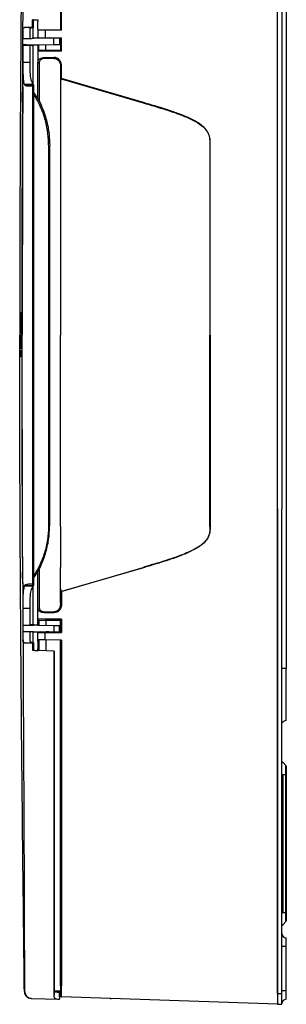
# Model space of a CAD drawing. Units: millimetres. Extents: x 181 to 1312, y 342 to 1224.
# Drawn here: x 181 to 304, y 342 to 799 of the extents above; entities that cross this region are included whole.
import ezdxf

# ---------------------------------------------------------------- set-up
doc = ezdxf.new("R2010")
doc.units = ezdxf.units.MM

msp = doc.modelspace()

# ---------------------------------------------------------------- linework, layer by layer
at = {"color": 7, "linetype": 'Continuous', "lineweight": 25}
for p, q in [((199.65, 953.94), (199.65, 793.72)), ((200.13, 793.73), (200.13, 953.94)), ((300.13, 347.41), (300.13, 957.44)), ((300.13, 749), (300.13, 957.44)), ((302.13, 957.44), (302.13, 571.92)), ((304.13, 806.95), (304.13, 497.9)), ((186.68, 794.94), (186.68, 798.43)), ((187.15, 798.42), (186.68, 798.43)), ((187.15, 794.93), (187.15, 798.42)), ((189.2, 798.53), (189.2, 797.7)), ((182.29, 793.67), (182.29, 793.51)), ((184.87, 794.99), (187.15, 794.93)), ((186.87, 794.82), (186.87, 789.92)), ((189.2, 794.15), (189.2, 797.7)), ((189.2, 794.15), (189.2, 793.63)), ((192.58, 793.66), (189.2, 793.63)), ((200.13, 793.73), (192.58, 793.66)), ((192.58, 793.66), (192.58, 790.19)), ((182.29, 793.51), (182.27, 789.8)), ((185.5, 793.51), (185.49, 789.92)), ((185.5, 793.6), (185.5, 793.51)), ((189.2, 793.63), (189.2, 790.21)), ((189.2, 790.21), (192.58, 790.19)), ((189.2, 790.21), (189.2, 789.92)), ((196.52, 789.92), (189.21, 789.92)), ((189.24, 789.92), (189.22, 789.92)), ((189.69, 789.92), (189.69, 790.05)), ((192.58, 790.19), (200.13, 790.12)), ((196.52, 786.88), (196.52, 789.92)), ((196.56, 789.92), (196.52, 789.92)), ((196.56, 786.88), (196.56, 789.92)), ((199.15, 789.92), (196.56, 789.92)), ((199.15, 789.92), (199.15, 786.92)), ((199.65, 790.12), (199.65, 784.52)), ((200.13, 784.03), (200.13, 790.12)), ((182.26, 786.81), (186.48, 786.7)), ((185.47, 786.68), (186.48, 786.7)), ((186.48, 786.7), (187.15, 786.71)), ((186.87, 786.71), (186.87, 768.83)), ((187.15, 786.75), (187.15, 786.72)), ((196.52, 786.88), (189.2, 786.75)), ((189.2, 786.75), (189.2, 783.94)), ((189.24, 786.75), (189.2, 786.75)), ((196.56, 786.88), (189.24, 786.75)), ((189.69, 784.44), (189.69, 786.76)), ((192.89, 784.46), (192.89, 786.81)), ((196.56, 786.88), (196.52, 786.88)), ((199.15, 786.92), (196.56, 786.88)), ((192.58, 783.96), (189.2, 783.94)), ((189.2, 783.94), (189.2, 778.24)), ((189.7, 784.44), (192.59, 784.46)), ((200.13, 784.03), (192.58, 783.96)), ((192.59, 784.46), (199.65, 784.52)), ((196.63, 781.08), (196.65, 781.06)), ((182.22, 778.91), (185.44, 778.92)), ((189.2, 762.47), (189.2, 775.92)), ((189.73, 775.73), (189.73, 762.28)), ((199.65, 776.57), (199.65, 775.83)), ((199.65, 775.83), (199.65, 770.01)), ((200.13, 775.83), (200.13, 776.57)), ((200.13, 771.27), (200.13, 775.83)), ((199.95, 771.13), (237.93, 760)), ((237.98, 760.18), (200.13, 771.27)), ((182.17, 767.12), (182.17, 767.08)), ((182.18, 767.33), (182.18, 767.34)), ((182.87, 768.63), (186.94, 768.69)), ((183.1, 768.26), (187.15, 768.36)), ((186.7, 767.89), (187.15, 767.9)), ((199.65, 770.01), (199.65, 760)), ((189.2, 761.71), (189.2, 762.47)), ((189.73, 762.28), (189.73, 760.83)), ((300.13, 588), (300.13, 749)), ((194.16, 740.42), (194.16, 564.42)), ((194.65, 564.42), (194.65, 740.42)), ((268.85, 741.05), (268.79, 741.05)), ((181.19, 662.7), (181.19, 659.8)), ((181.29, 662.7), (181.19, 662.7)), ((181.4, 660.23), (181.29, 662.7)), ((181.5, 659.7), (181.5, 662.6)), ((181.6, 662.6), (181.5, 662.6)), ((181.6, 659.7), (181.6, 662.6)), ((181.38, 657.11), (181.5, 659.7)), ((181.48, 657.11), (181.38, 657.11)), ((181.6, 659.7), (181.5, 659.7)), ((181.19, 655.95), (181.19, 653.41)), ((181.29, 653.41), (181.19, 653.41)), ((181.19, 652.42), (181.19, 646.18)), ((181.26, 646.2), (181.26, 652.44)), ((181.36, 652.44), (181.26, 652.44)), ((181.3, 652.42), (181.3, 646.18)), ((181.38, 648.72), (181.38, 652.42)), ((181.42, 652.42), (181.42, 648.72)), ((181.5, 653.41), (181.5, 655.95)), ((181.6, 655.95), (181.5, 655.95)), ((181.6, 653.41), (181.5, 653.41)), ((181.5, 646.18), (181.5, 652.42)), ((181.6, 652.42), (181.5, 652.42)), ((181.6, 653.41), (181.6, 655.95)), ((181.6, 646.18), (181.6, 652.42)), ((268.79, 652.42), (268.85, 652.42)), ((181.29, 646.18), (181.19, 646.18)), ((181.19, 645.12), (181.19, 642.55)), ((181.27, 642.58), (181.26, 645.14)), ((181.36, 645.14), (181.26, 645.14)), ((181.4, 645.12), (181.3, 645.12)), ((181.3, 645.12), (181.3, 642.55)), ((181.6, 646.18), (181.5, 646.18)), ((181.5, 642.55), (181.5, 645.12)), ((181.6, 645.12), (181.5, 645.12)), ((181.6, 642.55), (181.6, 645.12)), ((181.29, 642.55), (181.19, 642.55)), ((181.6, 642.55), (181.5, 642.55)), ((300.13, 571.92), (300.13, 588)), ((300.13, 571.92), (300.13, 347.41)), ((302.13, 347.41), (302.13, 571.92)), ((268.85, 563.8), (268.79, 563.8)), ((189.2, 542.38), (189.2, 543.14)), ((189.73, 544.02), (189.73, 542.56)), ((199.65, 534.84), (199.65, 544.84)), ((199.95, 533.71), (237.93, 544.84)), ((237.98, 544.67), (200.13, 533.58)), ((189.2, 528.93), (189.2, 542.38)), ((189.73, 542.56), (189.73, 529.11)), ((182.17, 537.73), (182.17, 537.76)), ((182.18, 537.51), (182.18, 537.52)), ((182.87, 536.22), (186.94, 536.16)), ((183.1, 536.59), (187.15, 536.49)), ((187.15, 536.95), (186.7, 536.96)), ((186.87, 536.02), (186.87, 518.14)), ((199.65, 529.02), (199.65, 534.84)), ((200.13, 533.58), (200.13, 529.02)), ((182.22, 525.93), (185.44, 525.93)), ((189.2, 520.91), (189.2, 526.6)), ((199.65, 528.28), (199.65, 529.02)), ((200.13, 529.02), (200.13, 528.28)), ((189.2, 518.1), (189.2, 520.91)), ((192.58, 520.88), (189.2, 520.91)), ((189.69, 520.41), (189.69, 518.09)), ((189.7, 520.41), (192.59, 520.39)), ((200.13, 520.82), (192.58, 520.88)), ((192.59, 520.39), (199.65, 520.32)), ((192.89, 520.38), (192.89, 518.03)), ((196.65, 523.78), (196.63, 523.76)), ((199.65, 514.72), (199.65, 520.32)), ((200.13, 520.82), (200.13, 514.73)), ((182.26, 518.04), (186.48, 518.14)), ((186.48, 518.14), (185.47, 518.16)), ((187.15, 518.13), (186.48, 518.14)), ((187.15, 518.1), (187.15, 518.12)), ((189.2, 518.1), (196.52, 517.97)), ((189.24, 518.1), (189.2, 518.1)), ((189.24, 518.1), (196.56, 517.97)), ((196.52, 517.97), (196.52, 514.92)), ((196.56, 517.97), (196.52, 517.97)), ((196.56, 517.97), (196.56, 514.92)), ((196.56, 517.97), (199.15, 517.92)), ((199.15, 514.92), (199.15, 517.92)), ((182.27, 515.05), (182.29, 511.33)), ((182.29, 511.33), (182.29, 511.18)), ((185.49, 514.92), (185.5, 511.33)), ((185.5, 511.33), (185.5, 511.25)), ((186.87, 514.92), (186.87, 510.02)), ((189.2, 514.63), (189.2, 514.92)), ((189.2, 514.63), (192.58, 514.66)), ((189.2, 511.21), (189.2, 514.63)), ((192.58, 511.19), (189.2, 511.21)), ((189.2, 510.7), (189.2, 511.21)), ((189.21, 514.92), (196.52, 514.92)), ((189.22, 514.92), (189.24, 514.92)), ((189.69, 514.92), (189.69, 514.79)), ((189.69, 511.21), (189.69, 506.29)), ((192.58, 514.66), (200.13, 514.73)), ((192.58, 511.19), (192.58, 514.66)), ((200.13, 511.12), (192.58, 511.19)), ((192.89, 511.18), (192.89, 506.12)), ((196.56, 514.92), (196.52, 514.92)), ((196.56, 514.92), (199.15, 514.92)), ((199.65, 350.9), (199.65, 511.12)), ((200.13, 511.12), (200.13, 350.9)), ((184.87, 509.86), (187.15, 509.92)), ((186.68, 509.91), (186.68, 506.42)), ((187.15, 506.42), (186.68, 506.42)), ((187.15, 509.92), (187.15, 506.42)), ((189.2, 510.7), (189.2, 507.15)), ((189.2, 506.32), (189.2, 507.15)), ((196.61, 505.93), (189.25, 506.31)), ((189.29, 506.31), (189.25, 506.31)), ((196.65, 505.93), (189.29, 506.31)), ((196.61, 505.93), (196.61, 351.01)), ((196.65, 505.93), (196.61, 505.93)), ((196.65, 505.93), (196.65, 351.01)), ((304.13, 473.98), (303.73, 473.9)), ((302.13, 454.92), (302.63, 454.42)), ((302.63, 454.42), (303.98, 453.07)), ((303.98, 448.92), (303.98, 453.07)), ((304.13, 452.72), (304.13, 448.92)), ((302.13, 448.92), (302.63, 448.92)), ((302.63, 384.92), (302.63, 448.92)), ((302.63, 448.92), (303.98, 448.92)), ((303.98, 384.92), (303.98, 448.92)), ((304.13, 448.92), (303.98, 448.92)), ((304.13, 448.92), (304.13, 384.92)), ((302.13, 384.92), (302.63, 384.92)), ((302.63, 384.92), (303.98, 384.92)), ((303.98, 380.78), (303.98, 384.92)), ((304.13, 384.92), (303.98, 384.92)), ((304.13, 384.92), (304.13, 381.13)), ((302.13, 378.92), (302.63, 379.42)), ((302.63, 379.42), (303.98, 380.78)), ((304.13, 369.21), (304.13, 373.21)), ((304.13, 369.21), (302.13, 369.21)), ((304.13, 348.72), (304.13, 369.21)), ((196.65, 346.95), (196.59, 345.97)), ((196.65, 351.01), (196.61, 351.01)), ((196.65, 351.01), (196.65, 346.95)), ((198.52, 347.95), (198.4, 347.95)), ((198.66, 347.94), (198.52, 347.95)), ((199.15, 345.92), (199.15, 347.44)), ((199.65, 346.41), (199.65, 348.12)), ((300.13, 347.41), (300.13, 342.41)), ((300.13, 347.41), (300.13, 342.41)), ((300.13, 347.41), (302.13, 347.41)), ((304.13, 348.72), (302.13, 348.72)), ((302.13, 342.41), (302.13, 347.41)), ((304.13, 344.72), (304.13, 348.72)), ((186.13, 345.18), (198.97, 344.73)), ((198.97, 344.73), (199.11, 344.72)), ((199.15, 345.92), (199.11, 344.72)), ((300.13, 342.41), (200.13, 345.91)), ((300.13, 342.41), (302.13, 342.41))]:
    msp.add_line(p, q, dxfattribs=at)
at = {"color": 7, "linetype": 'Continuous', "lineweight": 25, "flags": 128}
for points in [[(187.15, 794.93), (187.03, 794.93), (186.86, 794.94), (186.68, 794.94)], [(189.73, 789.99), (189.73, 789.99), (189.73, 789.99)], [(194.25, 789.95), (194.25, 789.95), (194.04, 789.93), (193.61, 789.93), (193, 789.95), (192.28, 789.96), (191.52, 789.97), (190.82, 789.97), (190.25, 789.96), (189.87, 789.97), (189.73, 789.99), (189.73, 789.99)], [(182.26, 786.81), (182.24, 783.39), (182.23, 781.13), (182.22, 778.91)], [(185.47, 786.68), (185.46, 782.93), (185.44, 778.92)], [(192.58, 781.08), (195.17, 781.08), (196.63, 781.08)], [(196.65, 780.62), (195.57, 780.62), (192.59, 780.62)], [(182.16, 757.91), (182.16, 758.3), (182.08, 762.2), (182.08, 762.2), (182.08, 762.2)], [(199.65, 741.05), (199.65, 691.42), (199.65, 652.42)], [(268.79, 741.05), (268.79, 691.42), (268.79, 652.42)], [(268.85, 652.42), (268.85, 702.05), (268.85, 741.05)], [(199.65, 563.8), (199.65, 613.43), (199.65, 652.42)], [(268.79, 563.8), (268.79, 613.43), (268.79, 652.42)], [(268.85, 652.42), (268.85, 602.79), (268.85, 563.8)], [(182.22, 525.93), (182.24, 522.38), (182.25, 520.12), (182.26, 518.04)], [(185.44, 525.93), (185.46, 521.92), (185.47, 518.16)], [(196.63, 523.76), (194.61, 523.76), (192.58, 523.76)], [(192.59, 524.23), (193.67, 524.23), (196.65, 524.23)], [(194.25, 514.9), (194.25, 514.9), (194.04, 514.92), (193.61, 514.91), (193, 514.9), (192.28, 514.88), (191.52, 514.88), (190.82, 514.88), (190.25, 514.89), (189.87, 514.88), (189.73, 514.86), (189.73, 514.86)], [(189.73, 514.86), (189.73, 514.86), (189.73, 514.86)], [(186.68, 509.91), (186.8, 509.91), (186.91, 509.91), (187.03, 509.92), (187.15, 509.92)]]:
    msp.add_lwpolyline(points, dxfattribs=at)
at = {"color": 7, "linetype": 'Continuous', "lineweight": 25}
for centre, radius, start, end in [((189.37, 789.81), 0.4, 25.9507, 89.499), ((194.62, 789.77), 0.4, 89.5, 154.5276), ((189.7, 783.94), 0.5, 90.5, 180), ((189.7, 520.91), 0.5, 180, 269.5), ((189.37, 515.03), 0.4, 270.501, 343.9911), ((194.62, 515.08), 0.4, 205.5449, 270.5), ((303.63, 452.72), 0.5, 0, 45), ((303.63, 381.13), 0.5, 315, 0), ((304.13, 375.21), 2, 180, 270), ((186.15, 348.38), 3.2, 180.0626, 268), ((186.28, 348.33), 3.16, 179.2977, 267.3324), ((198.65, 347.44), 0.5, 0, 88), ((304.13, 342.72), 2, 90, 180)]:
    msp.add_arc(centre, radius, start, end, dxfattribs=at)
for centre, major_axis, ratio, start_param, end_param in [((200.15, 784.03), (0.5, -0.496), 0.017454, 3.158894, 4.694783), ((200.15, 769.81), (-0.08, 1.37), 0.360913, 0.237201, 1.407081), ((200.15, 771.27), (0.5, 0.374), 0.016751, 1.593156, 1.959166), ((200.15, 535.03), (0.08, 1.37), 0.360913, 1.734512, 2.904391), ((200.15, 533.58), (0.5, -0.374), 0.016751, 4.324019, 4.690029), ((200.15, 520.82), (0.5, 0.496), 0.017454, 1.588402, 3.124292), ((196.65, 351.01), (0.04, 6.2), 0.006745, 1.571824, 2.520085), ((199.07, 350.93), (-0.22, 6.2), 0.785417, 2.631625, 3.043148)]:
    msp.add_ellipse(centre, major_axis=major_axis, ratio=ratio, start_param=start_param, end_param=end_param, dxfattribs=at)
for points, knots in [([(182.93, 956.5), (182.78, 943.83), (182.64, 931.16), (182.36, 905.82), (182.22, 893.16), (181.82, 855.15), (181.58, 829.81), (181.29, 791.8), (181.2, 779.13), (181.04, 753.79), (180.98, 741.12), (180.83, 703.11), (180.77, 677.76), (180.77, 652.42)], [0, 0, 0, 0, 0.125, 0.125, 0.25, 0.25, 0.5, 0.5, 0.625, 0.625, 0.75, 0.75, 1, 1, 1, 1]), ([(182.17, 767.12), (182.19, 772.44), (182.23, 783.03), (182.3, 798.81), (182.39, 817.25), (182.49, 838.22), (182.6, 860.63), (182.7, 881.54), (182.79, 900.95), (182.86, 919.89), (182.92, 938.34), (182.94, 950.48), (182.95, 956.47)], [0, 0, 0, 0, 0.0843291, 0.1676658, 0.25001, 0.3764858, 0.5000154, 0.6051047, 0.7076481, 0.8076452, 0.9050959, 1, 1, 1, 1]), ([(186.68, 798.43), (186.75, 798.43), (186.92, 798.44), (187.17, 798.45), (187.45, 798.46), (187.76, 798.47), (188.1, 798.49), (188.46, 798.5), (188.84, 798.52), (189.11, 798.53), (189.25, 798.54)], [0, 0, 0, 0, 0.094421, 0.197579, 0.309474, 0.430106, 0.559475, 0.697581, 0.844422, 1, 1, 1, 1]), ([(187.15, 798.42), (187.39, 798.44), (187.69, 798.45), (188.4, 798.49), (188.82, 798.51), (189.29, 798.54)], [0, 0, 0, 0, 0.5, 0.5, 1, 1, 1, 1]), ([(182.29, 793.67), (182.29, 793.79), (182.29, 793.91), (182.29, 794.13), (182.3, 794.23), (182.32, 794.5), (182.34, 794.62), (182.38, 794.65)], [0, 0, 0, 0, 0.25, 0.25, 0.5, 0.5, 1, 1, 1, 1]), ([(184.87, 794.99), (184.5, 794.99), (184.16, 794.99), (183.56, 794.99), (183.3, 794.98), (183.08, 794.96)], [0, 0, 0, 0, 0.5, 0.5, 1, 1, 1, 1]), ([(185.7, 794.58), (185.66, 794.56), (185.63, 794.53), (185.57, 794.42), (185.56, 794.34), (185.51, 794.07), (185.5, 793.84), (185.5, 793.6)], [0, 0, 0, 0, 0.25, 0.25, 0.5, 0.5, 1, 1, 1, 1]), ([(187.08, 794.85), (186.76, 794.82), (186.48, 794.78), (186.01, 794.69), (185.83, 794.64), (185.7, 794.58)], [0, 0, 0, 0, 0.5, 0.5, 1, 1, 1, 1]), ([(182.27, 789.8), (182.31, 789.8), (182.45, 789.8), (182.82, 789.81), (182.96, 789.81), (183.3, 789.82), (183.5, 789.83), (183.93, 789.84), (184.17, 789.85), (184.68, 789.86), (184.95, 789.87), (185.53, 789.88), (185.84, 789.89), (186.47, 789.91), (186.81, 789.91), (187.15, 789.92)], [0, 0, 0, 0, 0.25, 0.25, 0.375, 0.375, 0.5, 0.5, 0.625, 0.625, 0.75, 0.75, 0.875, 0.875, 1, 1, 1, 1]), ([(189.21, 789.92), (189.13, 789.92), (188.96, 789.92), (188.71, 789.92), (188.47, 789.92), (188.23, 789.92), (188, 789.92), (187.78, 789.92), (187.56, 789.92), (187.35, 789.92), (187.22, 789.92), (187.15, 789.92)], [0, 0, 0, 0, 0.120068, 0.237897, 0.353487, 0.466838, 0.577949, 0.686821, 0.793453, 0.897846, 1, 1, 1, 1]), ([(187.15, 786.75), (186.46, 786.76), (185.83, 786.78), (184.95, 786.79), (184.68, 786.8), (184.16, 786.81), (183.93, 786.81), (183.5, 786.82), (183.3, 786.82), (182.96, 786.82), (182.81, 786.82), (182.56, 786.82), (182.46, 786.82), (182.32, 786.82), (182.28, 786.81), (182.26, 786.81)], [0, 0, 0, 0, 0.25, 0.25, 0.375, 0.375, 0.5, 0.5, 0.625, 0.625, 0.75, 0.75, 0.875, 0.875, 1, 1, 1, 1]), ([(189.2, 786.75), (188.65, 786.74), (188.17, 786.74), (187.55, 786.73), (187.37, 786.73), (187.18, 786.72), (187.16, 786.72), (187.15, 786.72)], [0.8068903, 0.8068903, 0.8068903, 0.8068903, 0.9318903, 0.9318903, 0.9943903, 0.9943903, 1, 1, 1, 1]), ([(189.24, 786.75), (189.16, 786.75), (189, 786.75), (188.77, 786.74), (188.53, 786.74), (188.3, 786.73), (188.07, 786.73), (187.85, 786.73), (187.62, 786.72), (187.4, 786.72), (187.24, 786.72), (187.16, 786.71), (187.15, 786.71)], [0, 0, 0, 0, 0.110188, 0.219783, 0.328953, 0.437866, 0.546694, 0.655607, 0.764775, 0.874368, 0.984553, 1, 1, 1, 1]), ([(187.15, 786.72), (187.15, 786.72), (187.15, 786.72), (187.15, 786.72), (187.15, 786.72), (187.15, 786.72), (187.15, 786.72), (187.15, 786.72), (187.15, 786.72), (187.15, 786.71)], [0, 0, 0, 0, 0.000320278, 0.000320278, 0.000320278, 0.000640555, 0.000640555, 0.000640555, 0.001281111, 0.001281111, 0.001281111, 0.001281111]), ([(189.49, 779.78), (189.6, 780), (189.75, 780.19), (190.14, 780.52), (190.37, 780.65), (190.92, 780.87), (191.22, 780.95), (191.88, 781.06), (192.23, 781.08), (192.58, 781.08)], [0, 0, 0, 0, 0.25, 0.25, 0.5, 0.5, 0.75, 0.75, 1, 1, 1, 1]), ([(192.59, 780.62), (192.29, 780.62), (192, 780.59), (191.44, 780.49), (191.19, 780.41), (190.72, 780.21), (190.52, 780.08), (190.28, 779.85), (190.2, 779.77), (190.08, 779.6), (190.02, 779.5), (189.98, 779.4)], [0, 0, 0, 0, 0.25, 0.25, 0.5, 0.5, 0.75, 0.75, 0.875, 0.875, 1, 1, 1, 1]), ([(200.13, 776.57), (200.13, 776.7), (200.13, 776.84), (200.1, 777.44), (200.05, 777.9), (199.77, 778.88), (199.53, 779.38), (198.58, 780.58), (197.62, 781.08), (196.65, 781.06)], [0, 0, 0, 0, 0.0415191, 0.0415191, 0.1798747, 0.1798747, 0.3436422, 0.3436422, 0.6354078, 0.6354078, 0.6354078, 0.6354078]), ([(182.22, 778.91), (182.22, 778.46), (182.22, 778.01), (182.22, 777.11), (182.22, 776.66), (182.23, 775.32), (182.24, 774.43), (182.3, 772.68), (182.34, 771.82), (182.52, 770.17), (182.65, 769.38), (182.87, 768.63)], [0, 0, 0, 0, 0.125, 0.125, 0.25, 0.25, 0.5, 0.5, 0.75, 0.75, 1, 1, 1, 1]), ([(185.44, 778.92), (185.44, 778.46), (185.44, 778), (185.44, 777.09), (185.44, 776.63), (185.47, 775.27), (185.49, 774.37), (185.59, 773.05), (185.63, 772.62), (185.74, 771.77), (185.82, 771.35), (185.96, 770.73), (186.02, 770.53), (186.15, 770.13), (186.22, 769.93), (186.47, 769.36), (186.67, 769.01), (186.94, 768.69)], [0, 0, 0, 0, 0.125, 0.125, 0.25, 0.25, 0.5, 0.5, 0.625, 0.625, 0.75, 0.75, 0.8125, 0.8125, 0.875, 0.875, 1, 1, 1, 1]), ([(189.2, 778.24), (189.2, 778.54), (189.22, 778.81), (189.31, 779.33), (189.38, 779.57), (189.49, 779.78)], [0, 0, 0, 0, 0.5, 0.5, 1, 1, 1, 1]), ([(189.2, 775.92), (189.2, 776.32), (189.2, 776.72), (189.2, 777.49), (189.2, 777.88), (189.2, 778.24)], [0, 0, 0, 0, 0.5, 0.5, 1, 1, 1, 1]), ([(189.98, 779.4), (189.88, 779.2), (189.82, 778.97), (189.75, 778.49), (189.73, 778.24), (189.73, 777.97)], [0, 0, 0, 0, 0.5, 0.5, 1, 1, 1, 1]), ([(189.73, 777.97), (189.73, 777.62), (189.73, 777.25), (189.73, 776.5), (189.73, 776.12), (189.73, 775.73)], [0, 0, 0, 0, 0.5, 0.5, 1, 1, 1, 1]), ([(198.84, 779.53), (198.84, 779.52), (198.84, 779.52), (199.13, 779.14), (199.34, 778.7), (199.47, 778.22)], [0.1799529, 0.1799529, 0.1799529, 0.1799529, 0.1801168, 0.1801168, 0.3438061, 0.3438061, 0.3438061, 0.3438061]), ([(182.18, 767.43), (182.16, 761.48), (182.12, 749.42), (182.06, 731.05), (182.01, 712.15), (181.98, 692.71), (181.96, 672.75), (181.95, 659.26), (181.95, 652.42)], [0, 0, 0, 0, 0.155084, 0.314801, 0.479152, 0.648137, 0.821753, 1, 1, 1, 1]), ([(183.1, 768.26), (183.31, 768.11), (183.57, 768.03), (184.14, 767.9), (184.46, 767.87), (184.81, 767.84)], [0, 0, 0, 0, 0.5, 0.5, 1, 1, 1, 1]), ([(186.7, 767.89), (186.72, 747.81), (186.73, 728.57), (186.74, 710.14), (186.74, 710.12), (186.74, 710.08), (186.74, 710.07), (186.74, 710.01), (186.74, 709.97), (186.74, 709.86), (186.74, 709.78), (186.74, 709.55), (186.74, 709.4), (186.74, 708.94), (186.74, 708.64), (186.74, 707.73), (186.74, 707.12), (186.74, 705.3), (186.74, 704.09), (186.74, 700.45), (186.74, 698.02), (186.74, 690.77), (186.74, 685.94), (186.75, 671.51), (186.75, 661.94), (186.75, 633.39), (186.74, 614.15), (186.74, 594.67), (186.74, 594.65), (186.74, 594.61), (186.74, 594.6), (186.74, 594.54), (186.74, 594.51), (186.74, 594.4), (186.74, 594.33), (186.74, 594.11), (186.74, 593.97), (186.74, 593.53), (186.74, 593.25), (186.74, 592.38), (186.74, 591.8), (186.73, 590.07), (186.73, 588.91), (186.73, 585.42), (186.73, 583.08), (186.73, 576.01), (186.73, 571.26), (186.72, 556.83), (186.71, 547), (186.7, 536.96)], [0.0000483, 0.0000483, 0.0000483, 0.0000483, 0.25, 0.25, 0.2502441, 0.2502441, 0.2504883, 0.2504883, 0.2509766, 0.2509766, 0.2519531, 0.2519531, 0.2539062, 0.2539062, 0.2578125, 0.2578125, 0.265625, 0.265625, 0.28125, 0.28125, 0.3125, 0.3125, 0.375, 0.375, 0.5, 0.5, 0.75, 0.75, 0.7502441, 0.7502441, 0.7504883, 0.7504883, 0.7509766, 0.7509766, 0.7519531, 0.7519531, 0.7539062, 0.7539062, 0.7578125, 0.7578125, 0.765625, 0.765625, 0.78125, 0.78125, 0.8125, 0.8125, 0.875, 0.875, 0.9999517, 0.9999517, 0.9999517, 0.9999517]), ([(187.15, 768.36), (187.15, 768.39), (187.12, 768.44), (187.05, 768.55), (187.01, 768.62), (186.95, 768.68)], [0, 0, 0, 0, 0.5, 0.5, 1, 1, 1, 1]), ([(187.15, 768.36), (187.15, 768.23), (187.15, 768.14), (187.15, 768), (187.15, 767.94), (187.15, 767.9)], [0, 0, 0, 0, 0.5, 0.5, 1, 1, 1, 1]), ([(187.15, 767.9), (187.15, 758.27), (187.15, 739.03), (187.15, 710.16), (187.15, 681.29), (187.15, 652.42), (187.15, 623.56), (187.15, 594.69), (187.15, 565.82), (187.15, 546.57), (187.15, 536.95)], [0, 0, 0, 0, 0.125, 0.25, 0.375, 0.5, 0.625, 0.75, 0.875, 1, 1, 1, 1]), ([(182.08, 762.2), (182.08, 761.82), (182.07, 761.44), (182.05, 760.02), (182.04, 758.98), (182.02, 757.39), (182.01, 756.86), (182, 756.06), (182, 755.8), (181.99, 755.39), (181.99, 755.26), (181.99, 754.99), (181.98, 754.86), (181.97, 753.64), (181.96, 752.54), (181.94, 750.89), (181.94, 750.34), (181.93, 749.23), (181.93, 748.68), (181.91, 745.89), (181.89, 743.66), (181.89, 741.43)], [0, 0, 0, 0, 0.0464597, 0.0464597, 0.1714597, 0.1714597, 0.2339596, 0.2339596, 0.2652096, 0.2652096, 0.2808346, 0.2808346, 0.2964596, 0.2964596, 0.4214596, 0.4214596, 0.4839596, 0.4839596, 0.5464596, 0.5464596, 0.7964596, 0.7964596, 0.7964596, 0.7964596]), ([(187.15, 765.12), (188.11, 763.63), (189.74, 761.12), (191.47, 757.17), (193.02, 752.77), (194.35, 747.19), (194.55, 742.7), (194.65, 740.42)], [0, 0, 0, 0, 0.209752, 0.354051, 0.498331, 0.74525, 1, 1, 1, 1]), ([(194.16, 740.42), (194.15, 740.67), (194.14, 742.96), (193.75, 747.36), (192.32, 753.44), (190.16, 759.16), (188.13, 762.53), (187.15, 764.15)], [0, 0, 0, 0, 0.028896, 0.2683606, 0.5148648, 0.7664824, 1, 1, 1, 1]), ([(199.65, 760), (199.65, 759.46), (199.65, 758.41), (199.65, 756.87), (199.65, 755.39), (199.64, 753.92), (199.65, 752.44), (199.65, 750.81), (199.65, 748.97), (199.65, 746.78), (199.65, 744.11), (199.65, 742.15), (199.65, 741.05)], [0, 0, 0, 0, 0.089598, 0.173041, 0.252572, 0.330472, 0.409078, 0.488793, 0.58709, 0.697005, 0.828851, 1, 1, 1, 1]), ([(237.93, 760), (241.5, 758.96), (246.83, 757.41), (253.87, 755.04), (259.01, 753.01), (263.14, 750.88), (266.08, 748.63), (267.88, 746.5), (268.8, 743.84), (268.79, 741.98), (268.79, 741.05)], [0, 0, 0, 0, 1.113576, 1.670364, 2.227152, 2.78394, 3.062334, 3.340728, 3.619122, 3.897516, 3.897516, 3.897516, 3.897516]), ([(268.85, 741.05), (268.85, 741.98), (268.86, 743.84), (267.94, 746.53), (266.13, 748.69), (263.19, 750.97), (259.06, 753.12), (253.92, 755.18), (246.88, 757.58), (241.54, 759.13), (237.98, 760.18)], [0, 0, 0, 0, 0.278394, 0.556788, 0.835182, 1.113576, 1.670364, 2.227152, 2.78394, 3.897516, 3.897516, 3.897516, 3.897516]), ([(181.89, 741.43), (181.84, 726.76), (181.8, 712.01), (181.75, 682.35), (181.73, 667.43), (181.73, 652.42)], [0, 0, 0, 0, 0.5, 0.5, 1, 1, 1, 1]), ([(181.34, 659.1), (181.32, 659.7), (181.26, 660.9), (181.21, 662.1), (181.19, 662.7)], [0, 0, 0, 0, 0.4942651, 1, 1, 1, 1]), ([(181.5, 662.6), (181.48, 662.02), (181.42, 660.86), (181.37, 659.69), (181.34, 659.1)], [0, 0, 0, 0, 0.496416, 1, 1, 1, 1]), ([(181.48, 657.11), (181.52, 657.99), (181.56, 658.85), (181.6, 659.7), (181.6, 659.7), (181.6, 659.7), (181.6, 659.7)], [0.000588, 0.000588, 0.000588, 0.000588, 1, 1, 1, 1.000619, 1.000619, 1.000619, 1.000619]), ([(181.48, 655.95), (181.48, 656.34), (181.48, 656.73), (181.48, 657.11), (181.48, 657.11), (181.48, 657.11), (181.48, 657.11)], [0.000014, 0.000014, 0.000014, 0.000014, 1, 1, 1, 1.000017, 1.000017, 1.000017, 1.000017]), ([(182.93, 348.34), (182.78, 361.01), (182.64, 373.68), (182.36, 399.02), (182.22, 411.69), (181.82, 449.7), (181.58, 475.04), (181.29, 513.05), (181.2, 525.72), (181.04, 551.06), (180.98, 563.73), (180.83, 601.74), (180.77, 627.08), (180.77, 652.42)], [0, 0, 0, 0, 0.125, 0.125, 0.25, 0.25, 0.5, 0.5, 0.625, 0.625, 0.75, 0.75, 1, 1, 1, 1]), ([(181.26, 652.44), (181.26, 652.44), (181.24, 652.43), (181.22, 652.42), (181.2, 652.42), (181.19, 652.42)], [0, 0, 0, 0, 0.2499969, 0.4999939, 1, 1, 1, 1]), ([(181.29, 653.41), (181.34, 653.41), (181.44, 653.41), (181.55, 653.41), (181.6, 653.41)], [0, 0, 0, 0, 0.5, 1, 1, 1, 1]), ([(181.73, 652.42), (181.73, 647.43), (181.74, 637.47), (181.75, 622.55), (181.77, 607.69), (181.8, 592.88), (181.84, 578.13), (181.87, 568.32), (181.89, 563.42)], [0, 0, 0, 0, 0.168245, 0.335859, 0.502842, 0.669193, 0.834913, 1, 1, 1, 1]), ([(181.26, 645.14), (181.26, 645.14), (181.25, 645.13), (181.22, 645.12), (181.2, 645.12), (181.19, 645.12)], [0, 0, 0, 0, 0.249997, 0.499993, 1, 1, 1, 1]), ([(181.2, 646.18), (181.21, 646.18), (181.23, 646.18), (181.25, 646.19), (181.26, 646.2)], [0, 0, 0, 0, 0.349606, 1, 1, 1, 1]), ([(181.6, 645.12), (181.6, 645.12), (181.6, 645.12), (181.6, 645.12), (181.53, 645.12), (181.47, 645.12), (181.4, 645.12)], [0.11174821, 0.11174821, 0.11174821, 0.11174821, 0.11175768, 0.11175768, 0.11175768, 0.12933937, 0.12933937, 0.12933937, 0.12933937]), ([(181.21, 642.56), (181.21, 642.56), (181.23, 642.56), (181.25, 642.57), (181.27, 642.58)], [0, 0, 0, 0, 0.349892, 1, 1, 1, 1]), ([(181.89, 563.42), (181.89, 563.17), (181.89, 562.67), (181.89, 561.93), (181.9, 561.19), (181.9, 560.44), (181.9, 559.7), (181.91, 558.96), (181.91, 558.22), (181.92, 557.48), (181.93, 555.88), (181.95, 553.43), (181.98, 550.18), (182.02, 546.97), (182.05, 544.67), (182.08, 543.24), (182.08, 542.85), (182.08, 542.65)], [0, 0, 0, 0, 0.035076, 0.070124, 0.105151, 0.140163, 0.175165, 0.210164, 0.245164, 0.280173, 0.315195, 0.472122, 0.62893, 0.784649, 0.940276, 0.970147, 1, 1, 1, 1]), ([(187.15, 539.73), (188.11, 541.22), (189.74, 543.73), (191.47, 547.68), (193.02, 552.07), (194.35, 557.66), (194.55, 562.15), (194.65, 564.42)], [0, 0, 0, 0, 0.209752, 0.354051, 0.498331, 0.74525, 1, 1, 1, 1]), ([(194.16, 564.42), (194.15, 564.18), (194.14, 561.88), (193.75, 557.49), (192.32, 551.41), (190.16, 545.69), (188.13, 542.32), (187.15, 540.7)], [0, 0, 0, 0, 0.028896, 0.268361, 0.514865, 0.766482, 1, 1, 1, 1]), ([(199.65, 563.8), (199.65, 563.02), (199.65, 561.44), (199.65, 558.13), (199.65, 553.94), (199.65, 549.91), (199.65, 546.91), (199.65, 545.52), (199.65, 544.84)], [0, 0, 0, 0, 0.120917, 0.245027, 0.511199, 0.770337, 0.887762, 1, 1, 1, 1]), ([(268.79, 563.8), (268.79, 563.54), (268.79, 563.06), (268.77, 562.39), (268.74, 561.85), (268.69, 561.25), (268.57, 560.57), (268.35, 559.79), (268.02, 558.94), (267.52, 558.04), (266.82, 557.1), (265.96, 556.2), (264.93, 555.34), (263.74, 554.48), (262.36, 553.63), (260.93, 552.85), (259.46, 552.14), (257.98, 551.48), (255.54, 550.46), (251.96, 549.15), (247.43, 547.67), (242.7, 546.24), (239.59, 545.33), (237.93, 544.84)], [0, 0, 0, 0, 0.02028, 0.037229, 0.051216, 0.06253, 0.083719, 0.10436, 0.124812, 0.153881, 0.183787, 0.215382, 0.249307, 0.287429, 0.328956, 0.374132, 0.413563, 0.455155, 0.498986, 0.618142, 0.74938, 0.866859, 1, 1, 1, 1]), ([(268.85, 563.8), (268.85, 562.87), (268.86, 561), (267.94, 558.32), (266.13, 556.16), (263.19, 553.88), (259.06, 551.73), (253.92, 549.66), (246.88, 547.27), (241.54, 545.71), (237.98, 544.67)], [0, 0, 0, 0, 0.278394, 0.556788, 0.835182, 1.113576, 1.670364, 2.227152, 2.78394, 3.897516, 3.897516, 3.897516, 3.897516]), ([(182.17, 537.73), (182.29, 506.16), (182.45, 474.59), (182.68, 427.25), (182.76, 411.47), (182.88, 379.92), (182.93, 364.15), (182.95, 348.38)], [0, 0, 0, 0, 0.5, 0.5, 0.75, 0.75, 1, 1, 1, 1]), ([(182.87, 536.22), (182.65, 535.47), (182.52, 534.68), (182.39, 533.44), (182.35, 533.02), (182.3, 532.16), (182.28, 531.73), (182.24, 530.42), (182.23, 529.53), (182.22, 528.18), (182.22, 527.73), (182.22, 526.84), (182.22, 526.38), (182.22, 525.93)], [0, 0, 0, 0, 0.25, 0.25, 0.375, 0.375, 0.5, 0.5, 0.75, 0.75, 0.875, 0.875, 1, 1, 1, 1]), ([(184.81, 537.01), (184.46, 536.98), (184.14, 536.94), (183.57, 536.82), (183.31, 536.73), (183.1, 536.59)], [0, 0, 0, 0, 0.5, 0.5, 1, 1, 1, 1]), ([(186.94, 536.16), (186.68, 535.84), (186.47, 535.49), (186.14, 534.73), (186.02, 534.33), (185.82, 533.51), (185.74, 533.09), (185.63, 532.23), (185.59, 531.79), (185.49, 530.46), (185.47, 529.57), (185.44, 528.21), (185.44, 527.76), (185.44, 526.85), (185.44, 526.39), (185.44, 525.93)], [0, 0, 0, 0, 0.125, 0.125, 0.25, 0.25, 0.375, 0.375, 0.5, 0.5, 0.75, 0.75, 0.875, 0.875, 1, 1, 1, 1]), ([(186.95, 536.17), (187.01, 536.23), (187.05, 536.29), (187.12, 536.41), (187.15, 536.46), (187.15, 536.49)], [0, 0, 0, 0, 0.5, 0.5, 1, 1, 1, 1]), ([(187.15, 536.95), (187.15, 536.93), (187.15, 536.9), (187.15, 536.84), (187.15, 536.78), (187.15, 536.7), (187.15, 536.61), (187.15, 536.53), (187.15, 536.49)], [0, 0, 0, 0, 0.186229, 0.353189, 0.500963, 0.678323, 0.844486, 1, 1, 1, 1]), ([(189.73, 529.11), (189.73, 528.87), (189.73, 528.65), (189.73, 528.35), (189.73, 528.26), (189.73, 528.13), (189.73, 528.09), (189.73, 528.03), (189.73, 528.01), (189.73, 527.98), (189.73, 527.97), (189.73, 527.95), (189.73, 527.95), (189.73, 527.94), (189.73, 527.94), (189.73, 527.94), (189.73, 527.93), (189.73, 527.93), (189.73, 527.92), (189.73, 527.91), (189.73, 527.91), (189.73, 527.9), (189.73, 527.89), (189.73, 527.86), (189.73, 527.85), (189.73, 527.8), (189.73, 527.76), (189.73, 527.67), (189.73, 527.6), (189.73, 527.41), (189.73, 527.29), (189.73, 527.07), (189.73, 526.97), (189.73, 526.87)], [0.570847, 0.570847, 0.570847, 0.570847, 0.695847, 0.695847, 0.758347, 0.758347, 0.789597, 0.789597, 0.805222, 0.805222, 0.8130345, 0.8130345, 0.8169408, 0.8169408, 0.8188939, 0.8188939, 0.820847, 0.820847, 0.8228001, 0.8228001, 0.8247533, 0.8247533, 0.8286595, 0.8286595, 0.836472, 0.836472, 0.852097, 0.852097, 0.883347, 0.883347, 0.945847, 0.945847, 1, 1, 1, 1]), ([(189.2, 526.6), (189.2, 526.97), (189.2, 527.35), (189.2, 528.13), (189.2, 528.53), (189.2, 528.93)], [0, 0, 0, 0, 0.5, 0.5, 1, 1, 1, 1]), ([(189.49, 525.06), (189.38, 525.28), (189.31, 525.52), (189.22, 526.03), (189.2, 526.31), (189.2, 526.6)], [0, 0, 0, 0, 0.5, 0.5, 1, 1, 1, 1]), ([(192.58, 523.76), (192.22, 523.77), (191.87, 523.79), (191.38, 523.87), (191.22, 523.91), (190.92, 523.99), (190.77, 524.04), (190.5, 524.14), (190.38, 524.2), (190.14, 524.34), (190.04, 524.41), (189.75, 524.66), (189.6, 524.85), (189.49, 525.06)], [0, 0, 0, 0, 0.25, 0.25, 0.375, 0.375, 0.5, 0.5, 0.625, 0.625, 0.75, 0.75, 1, 1, 1, 1]), ([(189.73, 526.87), (189.73, 526.61), (189.75, 526.36), (189.82, 525.88), (189.88, 525.65), (189.98, 525.44)], [0, 0, 0, 0, 0.5, 0.5, 1, 1, 1, 1]), ([(189.98, 525.44), (190, 525.39), (190.03, 525.34), (190.09, 525.24), (190.12, 525.19), (190.22, 525.05), (190.3, 524.97), (190.48, 524.81), (190.58, 524.74), (190.74, 524.64), (190.8, 524.61), (190.91, 524.55), (190.98, 524.53), (191.04, 524.5)], [0, 0, 0, 0, 0.125, 0.125, 0.25, 0.25, 0.5, 0.5, 0.75, 0.75, 0.875, 0.875, 1, 1, 1, 1]), ([(200.13, 528.28), (200.13, 528.14), (200.13, 528), (200.1, 527.4), (200.05, 526.94), (199.77, 525.97), (199.53, 525.47), (198.58, 524.27), (197.62, 523.77), (196.65, 523.79)], [0, 0, 0, 0, 0.0415191, 0.0415191, 0.1798747, 0.1798747, 0.3436422, 0.3436422, 0.6354078, 0.6354078, 0.6354078, 0.6354078]), ([(198.84, 525.32), (198.8, 525.28), (198.73, 525.18), (198.61, 525.05), (198.48, 524.93), (198.34, 524.81), (198.19, 524.7), (198.03, 524.59), (197.82, 524.48), (197.56, 524.36), (197.25, 524.27), (196.95, 524.22), (196.75, 524.22), (196.65, 524.22)], [0, 0, 0, 0, 0.068859, 0.138751, 0.209692, 0.28173, 0.354923, 0.429344, 0.50507, 0.637461, 0.763689, 0.884347, 1, 1, 1, 1]), ([(199.46, 526.63), (199.44, 526.56), (199.4, 526.42), (199.33, 526.2), (199.23, 525.98), (199.12, 525.76), (198.99, 525.54), (198.89, 525.4), (198.84, 525.32)], [0, 0, 0, 0, 0.148432, 0.30439, 0.467768, 0.638357, 0.81587, 1, 1, 1, 1]), ([(199.64, 527.89), (199.64, 527.79), (199.63, 527.58), (199.59, 527.27), (199.54, 526.95), (199.49, 526.74), (199.46, 526.63)], [0, 0, 0, 0, 0.235868, 0.48106, 0.735974, 1, 1, 1, 1]), ([(199.65, 528.28), (199.65, 528.21), (199.65, 528.08), (199.64, 527.95), (199.64, 527.89)], [0, 0, 0, 0, 0.510082, 1, 1, 1, 1]), ([(191.04, 524.5), (191.15, 524.45), (191.27, 524.42), (191.51, 524.35), (191.64, 524.32), (192.03, 524.25), (192.31, 524.23), (192.59, 524.23)], [0, 0, 0, 0, 0.25, 0.25, 0.5, 0.5, 1, 1, 1, 1]), ([(182.26, 518.04), (182.29, 518.03), (182.44, 518.03), (182.8, 518.03), (182.95, 518.03), (183.29, 518.03), (183.49, 518.03), (183.92, 518.04), (184.16, 518.04), (184.67, 518.05), (184.94, 518.05), (185.52, 518.07), (185.83, 518.07), (186.47, 518.08), (186.8, 518.09), (187.15, 518.1)], [0, 0, 0, 0, 0.25, 0.25, 0.375, 0.375, 0.5, 0.5, 0.625, 0.625, 0.75, 0.75, 0.875, 0.875, 1, 1, 1, 1]), ([(189.24, 518.1), (188.78, 518.1), (188.39, 518.11), (187.87, 518.12), (187.71, 518.12), (187.5, 518.13), (187.43, 518.13), (187.33, 518.13), (187.3, 518.13), (187.25, 518.13), (187.24, 518.13), (187.21, 518.13), (187.21, 518.13), (187.2, 518.13), (187.19, 518.13), (187.19, 518.13), (187.19, 518.13), (187.18, 518.13), (187.18, 518.13), (187.17, 518.13), (187.16, 518.13), (187.15, 518.13)], [0, 0, 0, 0, 0.125, 0.125, 0.1875, 0.1875, 0.21875, 0.21875, 0.234375, 0.234375, 0.2421875, 0.2421875, 0.2460938, 0.2460938, 0.2480469, 0.2480469, 0.2490234, 0.2490234, 0.25, 0.25, 0.2535887, 0.2535887, 0.2535887, 0.2535887]), ([(187.15, 518.12), (187.15, 518.13), (187.15, 518.13), (187.15, 518.13), (187.15, 518.13), (187.15, 518.13), (187.15, 518.13), (187.15, 518.13), (187.15, 518.13), (187.15, 518.13)], [0, 0, 0, 0, 0.000320278, 0.000320278, 0.000320278, 0.000640555, 0.000640555, 0.000640555, 0.001281111, 0.001281111, 0.001281111, 0.001281111]), ([(189.2, 518.1), (189.1, 518.1), (188.93, 518.1), (188.66, 518.1), (188.41, 518.11), (188.17, 518.11), (187.94, 518.11), (187.73, 518.12), (187.52, 518.12), (187.33, 518.12), (187.21, 518.12), (187.15, 518.12)], [0, 0, 0, 0, 0.131443, 0.257803, 0.37908, 0.495275, 0.606386, 0.712414, 0.813359, 0.909221, 1, 1, 1, 1]), ([(187.15, 514.92), (186.46, 514.94), (185.83, 514.96), (184.96, 514.98), (184.68, 514.99), (184.17, 515), (183.94, 515.01), (183.5, 515.02), (183.31, 515.02), (182.97, 515.03), (182.82, 515.04), (182.57, 515.04), (182.48, 515.05), (182.33, 515.05), (182.29, 515.05), (182.27, 515.05)], [0, 0, 0, 0, 0.25, 0.25, 0.375, 0.375, 0.5, 0.5, 0.625, 0.625, 0.75, 0.75, 0.875, 0.875, 1, 1, 1, 1]), ([(182.38, 510.19), (182.36, 510.21), (182.35, 510.25), (182.32, 510.36), (182.31, 510.44), (182.29, 510.71), (182.29, 510.94), (182.29, 511.18)], [0, 0, 0, 0, 0.25, 0.25, 0.5, 0.5, 1, 1, 1, 1]), ([(185.5, 511.25), (185.5, 511.13), (185.51, 511.01), (185.52, 510.79), (185.53, 510.68), (185.57, 510.41), (185.62, 510.3), (185.7, 510.27)], [0, 0, 0, 0, 0.25, 0.25, 0.5, 0.5, 1, 1, 1, 1]), ([(187.15, 514.92), (187.23, 514.92), (187.41, 514.92), (187.69, 514.92), (187.97, 514.92), (188.27, 514.92), (188.57, 514.92), (188.89, 514.92), (189.1, 514.92), (189.21, 514.92)], [0, 0, 0, 0, 0.131755, 0.267211, 0.406368, 0.549225, 0.695783, 0.846041, 1, 1, 1, 1]), ([(185.7, 510.27), (185.83, 510.21), (186.01, 510.16), (186.48, 510.07), (186.76, 510.03), (187.08, 510)], [0, 0, 0, 0, 0.5, 0.5, 1, 1, 1, 1]), ([(186.68, 506.42), (186.97, 506.41), (187.33, 506.39), (188.18, 506.36), (188.68, 506.34), (189.25, 506.31)], [0, 0, 0, 0, 0.5, 0.5, 1, 1, 1, 1]), ([(187.15, 509.99), (187.15, 509.98), (187.15, 509.97), (187.15, 509.95), (187.15, 509.93), (187.15, 509.92), (187.15, 509.92)], [0, 0, 0, 0, 0.211187, 0.448235, 0.711167, 1, 1, 1, 1]), ([(187.15, 506.42), (187.22, 506.42), (187.38, 506.41), (187.61, 506.4), (187.84, 506.39), (188.08, 506.37), (188.32, 506.36), (188.56, 506.35), (188.8, 506.34), (189.04, 506.32), (189.21, 506.32), (189.29, 506.31)], [0, 0, 0, 0, 0.11197, 0.223291, 0.334148, 0.444726, 0.555213, 0.665797, 0.776666, 0.888006, 1, 1, 1, 1]), ([(304.13, 497.9), (303.68, 497.9), (302.63, 497.9), (302.13, 497.9), (302.13, 497.9)], [0, 0, 0, 0, 0.428571, 1, 1, 1, 1]), ([(304.13, 475.7), (304.13, 475.73), (304.13, 475.91), (304.13, 476.16), (304.13, 476.53), (304.13, 476.78), (304.13, 477.09), (304.13, 477.31), (304.13, 477.53), (304.13, 477.69), (304.13, 477.86), (304.13, 477.98), (304.13, 478.1), (304.13, 478.19), (304.13, 478.28), (304.13, 478.34), (304.13, 478.41), (304.13, 478.45), (304.13, 478.5), (304.13, 478.55), (304.13, 478.6), (304.13, 478.64), (304.13, 478.71), (304.13, 478.78), (304.13, 478.88), (304.13, 478.98), (304.13, 479.1), (304.13, 479.19), (304.13, 479.32), (304.13, 479.41), (304.13, 479.56), (304.13, 479.71), (304.13, 479.94), (304.13, 480.15), (304.13, 480.47), (304.13, 480.79), (304.13, 481.29), (304.13, 481.75), (304.13, 482.46), (304.13, 483.19), (304.13, 484.21), (304.13, 485), (304.13, 485.74), (304.13, 486.15), (304.13, 486.56), (304.13, 486.84), (304.13, 487.15), (304.13, 487.36), (304.13, 487.58), (304.13, 487.72), (304.13, 487.93), (304.13, 488.15), (304.13, 488.54), (304.13, 488.97), (304.13, 489.61), (304.13, 490.19), (304.13, 490.91), (304.13, 491.49), (304.13, 492.37), (304.13, 493.25), (304.13, 494.58), (304.13, 496.08), (304.13, 497.29), (304.13, 497.9)], [-2.861297, -2.861297, -2.861297, -2.861297, -2.834945, -2.69777, -2.652045, -2.560596, -2.514871, -2.446283, -2.423421, -2.377696, -2.354833, -2.32054, -2.309109, -2.286246, -2.274815, -2.257668, -2.251952, -2.240521, -2.234806, -2.223374, -2.217659, -2.206227, -2.200512, -2.183365, -2.171934, -2.149071, -2.13764, -2.114778, -2.103346, -2.080484, -2.069053, -2.034759, -2.011897, -1.966172, -1.943309, -1.874722, -1.828997, -1.737547, -1.691822, -1.554648, -1.463198, -1.326023, -1.280298, -1.211711, -1.188848, -1.143123, -1.120261, -1.085967, -1.074536, -1.051673, -1.040242, -1.005949, -0.983086, -0.914499, -0.868774, -0.777324, -0.731599, -0.640149, -0.594424, -0.45725, -0.3658, -0.1829, -0.000001, -0.000001, -0.000001, -0.000001]), ([(304.13, 474.05), (304.13, 474.1), (304.13, 474.18), (304.13, 474.72), (304.13, 475.37), (304.13, 475.7)], [0, 0, 0, 0, 0.349517, 0.671685, 1, 1, 1, 1]), ([(302.28, 472.74), (302.49, 473.09), (302.91, 473.77), (303.72, 473.95), (304.13, 474.04)], [0, 0, 0, 0, 0.504289, 1, 1, 1, 1]), ([(302.13, 429.14), (302.15, 428.9), (302.2, 428.42), (302.49, 428.05), (302.63, 427.87)], [0, 0, 0, 0, 0.517114, 1, 1, 1, 1]), ([(302.63, 420.99), (302.49, 420.99), (302.2, 420.99), (302.15, 420.99), (302.13, 420.99)], [0, 0, 0, 0, 0.483472, 1, 1, 1, 1]), ([(302.63, 406.83), (302.49, 406.83), (302.2, 406.83), (302.15, 406.83), (302.13, 406.83)], [0, 0, 0, 0, 0.483472, 1, 1, 1, 1]), ([(302.26, 399.38), (302.34, 399.55), (302.42, 399.76), (302.59, 399.92), (302.63, 399.95)], [0, 0, 0, 0, 0.807599, 1, 1, 1, 1]), ([(182.93, 348.34), (182.93, 348.29), (182.93, 348.17), (182.95, 348), (182.97, 347.83), (183.01, 347.66), (183.07, 347.41), (183.19, 347.09), (183.39, 346.7), (183.64, 346.35), (184.03, 345.93), (184.51, 345.59), (185.03, 345.36), (185.4, 345.26), (185.73, 345.2), (185.92, 345.19), (186.01, 345.18)], [0, 0, 0, 0, 0.035315, 0.070631, 0.105946, 0.141261, 0.176577, 0.264903, 0.35323, 0.441609, 0.529989, 0.706413, 0.794848, 0.883284, 0.941642, 1, 1, 1, 1]), ([(196.87, 348.46), (196.86, 348.46), (196.8, 348.5), (196.74, 348.59), (196.65, 348.77), (196.66, 349.02), (196.66, 349.13)], [0, 0, 0, 0, 0.041041, 0.285646, 0.689868, 1, 1, 1, 1]), ([(196.86, 348.71), (197.14, 348.7), (198.18, 348.66), (199.34, 348.62), (199.55, 348.61), (199.65, 348.61)], [0, 0, 0, 0, 0.160949, 0.591336, 1, 1, 1, 1]), ([(198.4, 347.95), (198.26, 347.96), (197.83, 348), (197.31, 348.18), (196.95, 348.41), (196.87, 348.46)], [0, 0, 0, 0, 0.255617, 0.838922, 1, 1, 1, 1]), ([(199.65, 348.12), (199.34, 348.13), (198.81, 348.15), (197.83, 348.19), (197.42, 348.2)], [0, 0, 0, 0, 0.575462, 1, 1, 1, 1]), ([(199.65, 350.9), (199.65, 350.83), (199.65, 350.68), (199.65, 350.46), (199.65, 350.24), (199.65, 350.03), (199.65, 349.81), (199.65, 349.6), (199.65, 349.39), (199.65, 348.98), (199.65, 348.39), (199.65, 347.7), (199.65, 347.14), (199.65, 346.81), (199.65, 346.62), (199.65, 346.52), (199.65, 346.46), (199.65, 346.41), (199.65, 346.41), (199.65, 346.41)], [0, 0, 0, 0, 0.031544, 0.062861, 0.094026, 0.125115, 0.156204, 0.187371, 0.21869, 0.250238, 0.375098, 0.500019, 0.624867, 0.749799, 0.800132, 0.850006, 0.899733, 0.949627, 1, 1, 1, 1]), ([(200.13, 346.01), (200.13, 346.03), (200.13, 346.06), (200.13, 346.12), (200.12, 346.2), (200.12, 346.28), (200.12, 346.37), (200.12, 346.47), (200.12, 346.57), (200.12, 346.69), (200.12, 346.81), (200.12, 346.94), (200.12, 347.08), (200.12, 347.22), (200.12, 347.42), (200.12, 347.67), (200.12, 348), (200.12, 348.36), (200.12, 348.74), (200.12, 349.14), (200.13, 349.56), (200.13, 350), (200.13, 350.45), (200.13, 350.75), (200.13, 350.9)], [0, 0, 0, 0, 0.0339723, 0.0677339, 0.101285, 0.1346258, 0.1677562, 0.2006764, 0.2333866, 0.2658867, 0.2981771, 0.3302577, 0.3621286, 0.3937901, 0.4252422, 0.4859905, 0.5475153, 0.6098176, 0.6728981, 0.7367575, 0.8013967, 0.8668164, 0.9330173, 1, 1, 1, 1]), ([(196.59, 345.97), (196.59, 345.86), (196.61, 345.76), (196.66, 345.66), (196.67, 345.66), (196.67, 345.65), (196.68, 345.64), (196.69, 345.62), (196.7, 345.61), (196.72, 345.58), (196.74, 345.56), (196.79, 345.5), (196.83, 345.46), (196.88, 345.43)], [0, 0, 0, 0, 0.5, 0.5, 0.53125, 0.53125, 0.5625, 0.5625, 0.625, 0.625, 0.75, 0.75, 1, 1, 1, 1]), ([(199.65, 346.41), (199.65, 346.28), (199.7, 346.15), (199.88, 345.97), (200, 345.91), (200.13, 345.91)], [0, 0, 0, 0, 0.5, 0.5, 1, 1, 1, 1]), ([(200.13, 345.91), (200.13, 345.91), (200.13, 345.91), (200.13, 345.92), (200.13, 345.94), (200.13, 345.97), (200.13, 346), (200.13, 346.01)], [0, 0, 0, 0, 0.202118, 0.403176, 0.603176, 0.802117, 1, 1, 1, 1]), ([(222.67, 345.12), (222.62, 345.12), (222.45, 345.13), (222.44, 345.13), (222.43, 345.13)], [0, 0, 0, 0, 0.298621, 1, 1, 1, 1]), ([(222.63, 345.12), (222.63, 345.12), (222.63, 345.12), (222.63, 345.12), (222.64, 345.12), (222.64, 345.12), (222.65, 345.12), (222.66, 345.12), (222.67, 345.12), (222.69, 345.12), (222.7, 345.12), (222.72, 345.12), (222.74, 345.12), (222.74, 345.12), (222.74, 345.12), (222.75, 345.12), (222.77, 345.12), (222.79, 345.12), (222.81, 345.11), (222.84, 345.11), (222.86, 345.11), (222.89, 345.11), (222.92, 345.11), (222.94, 345.11), (222.97, 345.11), (223, 345.11), (223.03, 345.11), (223.06, 345.11), (223.07, 345.11), (223.08, 345.11), (223.09, 345.1)], [0, 0, 0, 0, 0.0150643, 0.0150643, 0.0150643, 0.0309934, 0.0309934, 0.0309934, 0.047362, 0.047362, 0.047362, 0.0640689, 0.0640689, 0.0640689, 0.0683101, 0.0683101, 0.0683101, 0.0853876, 0.0853876, 0.0853876, 0.1016929, 0.1016929, 0.1016929, 0.1175351, 0.1175351, 0.1175351, 0.1326439, 0.1326439, 0.1326439, 0.1366202, 0.1366202, 0.1366202, 0.1366202])]:
    msp.add_open_spline(points, degree=3, knots=knots, dxfattribs=at)
for points in [[(183.03, 794.95), (182.72, 794.86), (182.5, 794.76), (182.38, 794.65)], [(183.03, 794.95), (183.04, 794.96), (183.06, 794.96), (183.08, 794.96)], [(186.68, 794.94), (186.02, 794.96), (185.42, 794.97), (184.87, 794.99)], [(187.15, 794.85), (187.12, 794.85), (187.1, 794.85), (187.08, 794.85)], [(187.15, 794.93), (187.15, 794.91), (187.15, 794.9), (187.15, 794.86)], [(196.65, 780.63), (197.48, 780.65), (198.32, 780.21), (198.84, 779.53)], [(199.47, 778.22), (199.58, 777.82), (199.62, 777.4), (199.64, 776.96)], [(199.64, 776.96), (199.65, 776.83), (199.65, 776.7), (199.65, 776.57)], [(182.08, 762.2), (182.11, 763.86), (182.14, 765.49), (182.17, 767.08)], [(182.17, 767.08), (182.17, 767.16), (182.18, 767.25), (182.18, 767.33)], [(182.18, 767.33), (182.18, 767.36), (182.18, 767.39), (182.18, 767.43)], [(182.87, 768.63), (182.92, 768.45), (183, 768.33), (183.1, 768.26)], [(184.81, 767.84), (185.38, 767.85), (186.01, 767.87), (186.7, 767.89)], [(186.94, 768.69), (186.95, 768.69), (186.95, 768.68), (186.95, 768.68)], [(237.98, 760.18), (237.97, 760.12), (237.95, 760.06), (237.93, 760)], [(181.19, 659.8), (181.22, 658.91), (181.26, 658.01), (181.3, 657.11)], [(181.3, 657.11), (181.3, 656.73), (181.3, 656.34), (181.3, 655.95)], [(181.38, 655.95), (181.38, 656.34), (181.38, 656.73), (181.38, 657.11)], [(181.3, 655.95), (181.26, 655.95), (181.22, 655.95), (181.19, 655.95)], [(181.5, 653.41), (181.39, 653.41), (181.29, 653.41), (181.19, 653.41)], [(181.5, 655.95), (181.46, 655.95), (181.42, 655.95), (181.38, 655.95)], [(181.5, 652.42), (181.48, 652.42), (181.45, 652.42), (181.42, 652.42)], [(182.18, 537.42), (182.05, 572.56), (181.95, 610.89), (181.95, 652.42)], [(181.42, 648.72), (181.41, 648.72), (181.4, 648.72), (181.38, 648.72)], [(181.5, 646.18), (181.43, 646.18), (181.37, 646.18), (181.3, 646.18)], [(181.5, 645.12), (181.44, 645.12), (181.37, 645.12), (181.3, 645.12)], [(181.5, 642.55), (181.44, 642.55), (181.37, 642.55), (181.3, 642.55)], [(237.93, 544.84), (237.95, 544.79), (237.97, 544.73), (237.98, 544.67)], [(182.17, 537.76), (182.14, 539.36), (182.11, 540.99), (182.08, 542.65)], [(182.18, 537.52), (182.18, 537.6), (182.17, 537.68), (182.17, 537.76)], [(182.18, 537.52), (182.18, 537.48), (182.18, 537.45), (182.18, 537.42)], [(183.1, 536.59), (183, 536.52), (182.92, 536.39), (182.87, 536.22)], [(186.7, 536.96), (186.01, 536.98), (185.38, 537), (184.81, 537.01)], [(186.95, 536.17), (186.95, 536.16), (186.95, 536.16), (186.94, 536.16)], [(182.38, 510.19), (182.5, 510.09), (182.72, 509.99), (183.03, 509.89)], [(183.08, 509.89), (183.06, 509.89), (183.04, 509.89), (183.03, 509.89)], [(183.08, 509.89), (183.52, 509.85), (184.13, 509.85), (184.87, 509.86)], [(184.87, 509.86), (185.42, 509.87), (186.02, 509.89), (186.68, 509.91)], [(187.08, 510), (187.1, 510), (187.12, 510), (187.15, 510)], [(182.95, 348.38), (182.94, 348.36), (182.93, 348.35), (182.93, 348.34)], [(183.12, 348.37), (183, 348.37), (182.95, 348.38), (182.95, 348.38)], [(199.65, 350.9), (199.65, 350.9), (199.75, 350.9), (200, 350.9), (200.13, 350.9)], [(186.03, 345.18), (186.03, 345.18), (186.07, 345.18), (186.13, 345.18)], [(198.81, 344.74), (198.87, 344.73), (198.93, 344.73), (198.97, 344.73)], [(198.85, 345.94), (198.86, 345.94), (198.86, 345.94), (198.86, 345.94)]]:
    msp.add_open_spline(points, degree=3, dxfattribs=at)

doc.saveas('drawing.dxf')
